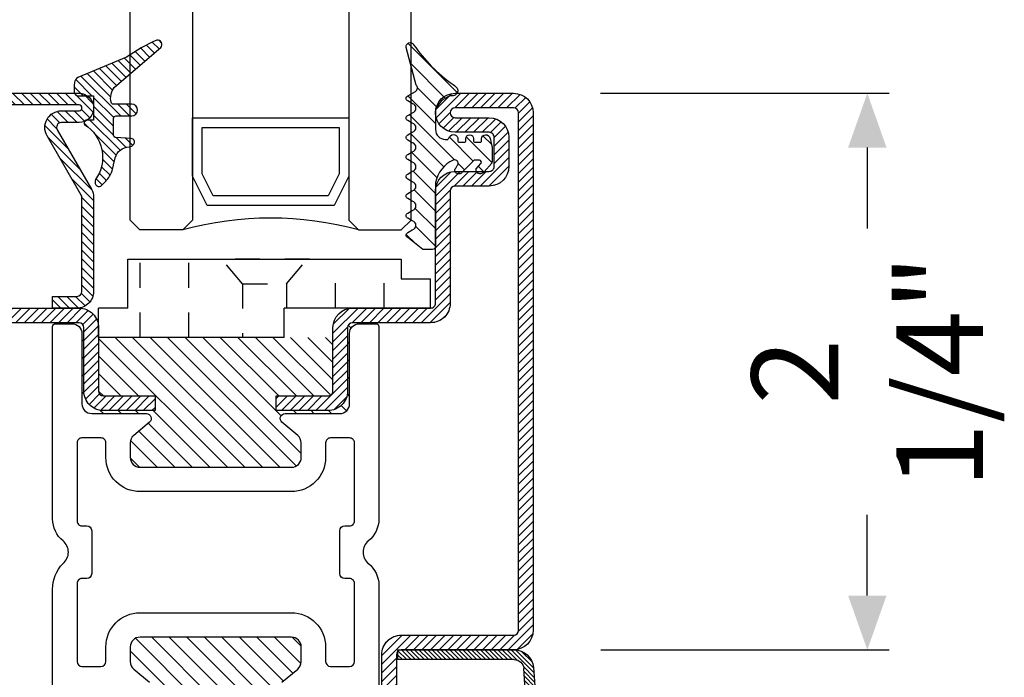
# Model space of a CAD drawing. Units: inches. Extents: x -120 to 245, y -794 to -81.
# Drawn here: x -110 to -106, y -778 to -776 of the extents above; entities that cross this region are included whole.
import ezdxf

# ---------------------------------------------------------------- set-up
doc = ezdxf.new("R2010")
doc.units = ezdxf.units.IN
doc.header["$LTSCALE"] = 0.35
doc.header["$MEASUREMENT"] = 0
doc.header["$PDMODE"] = 34
doc.linetypes.add('DASHED', pattern=[0.75, 0.5, -0.25])
for name, color, linetype in [('GUARNIZIONI', 6, 'Continuous'), ('LINE', 7, 'Continuous'), ('Vetri', 151, 'Continuous')]:
    doc.layers.add(name, color=color, linetype=linetype)
doc.styles.add('Verdana', font='verdana.ttf', dxfattribs={"width": 0.7})
doc.dimstyles.new('Q_Fractional', dxfattribs={"dimscale": 0.35, "dimtxt": 0.25, "dimasz": 0.15625, "dimexe": 0.0625, "dimexo": 0.25, "dimgap": 0.05, "dimtad": 0, "dimdec": 4, "dimdsep": 46, "dimlunit": 5, "dimtxsty": 'Verdana', "dimblk": 'QArrow', "dimcen": 0.0625, "dimclrt": 256, "dimazin": 2, "dimtfac": 0.875, "dimtdec": 4, "dimtofl": 0, "dimtmove": 0, "dimatfit": 1, "dimldrblk": 'QArrow', "dimfxl": 1, "dimfrac": 2, "dimtolj": 1, "dimtzin": 0, "dimarcsym": 0})

# ---------------------------------------------------------------- blocks, each defined once
blk = doc.blocks.new('AC1020M')
at = {"ltscale": 0.1}
for p, q in [((-3.000001186582721, 8.001799605404697), (-31.00006884354389, 8.001804085935532)), ((-31.00006884354343, 6.001739805548595), (-34.00006104004933, 6.001739805548708))]:
    blk.add_line(p, q, dxfattribs=at)
for p, q in [((-31.00006884354389, 8.001804085935532), (-31.00006884354343, 6.001739805548595)), ((-3.000000355942573, 2.99999594402243), (-3.000001186582721, 8.001799605404697)), ((-34.0000610400498, 3.001739805548595), (-34.00006104004933, 6.001739805548708)), ((-34.0000610400498, 3.001739805548595), (-19.00000974023669, 3.001788477634136)), ((-33.00005945952307, 3.001743273721217), (-23.99651161602924, 3.001738778481693)), ((-18.99999999994998, -3.08255487198e-05), (-19.00000974007889, 3.00173980554814)), ((-3.000000355942573, 2.99999594402243), (-3.55942575e-07, 2.99999594402243)), ((-5.00222e-11, 3.08255486061e-05), (-9.740079804e-06, 3.001770843352801)), ((-5.00222e-11, 3.08255486061e-05), (-3.55942575e-07, 2.99999594402243)), ((-18.99999999994998, -3.08255487198e-05), (-5.00222e-11, 3.08255486061e-05))]:
    blk.add_line(p, q)
at = {"color": 252, "linetype": 'DASHED'}
for p, q in [((-29.25108679654932, 3.001741901229933), (-29.25108679654932, 8.001801493629612)), ((-24.25108679654932, 3.001739404858766), (-24.25108679654932, 8.001801493629612)), ((-21.5957545274, 8.001801817160526), (-12.89726870465847, 8.001801817160526)), ((-19.25003052004967, 5.500021535806695), (-21.34927343142044, 8.001801817160526)), ((-14.75003052005013, 5.500021535806695), (-12.65078760867891, 8.001801817160526)), ((-9.250221933344164, 3.08255486061e-05), (-9.250220492921926, 8.00180036552672)), ((-4.250221933344163, 3.08255486061e-05), (-4.250220492921016, 8.001799805463065)), ((-19.25003052004967, 5.50002153580658), (-19.25003052004967, 3.001786866587508)), ((-14.75003052004967, 5.500021535806808), (-19.25003052004967, 5.500021535806695)), ((-14.75003052004967, 5.500021535806466), (-14.75003052004967, 3.08255486061e-05))]:
    blk.add_line(p, q, dxfattribs=at)
blk = doc.blocks.new('GE1006')
h = blk.add_hatch()
h.set_pattern_fill('LINE', color=256, scale=0.4, angle=45)
h.set_pattern_definition([(45, (0, 0), (-0.8980256121069153, 0.8980256121069153), [])])
h.paths.add_polyline_path([(1.19982946362021, 1.241802350094725), (1.799805053619513, 1.241802350094725, 0.4142135623756368), (1.899811143619137, 1.341808440095217), (1.899918024797135, 1.599727832231709, -0.9999237448470566), (2.69993622247026, 1.599727479460631), (2.699921033621341, 1.341808440095521, 0.4142135623765272), (2.799927123620966, 1.241802350094725), (3.399902703620374, 1.241802350094725, 0.4142135102598773), (3.499908793620906, 1.34180842230161), (3.499908828621903, 1.538525399406998, -0.7788969405870592), (4.363124248411315, 1.777500686920314, 0.1667838053727614), (4.552046804521215, 1.517294685306036), (4.800940045879016, 1.517294685306036, 0.414414349450226), (5.800939806303037, 2.517980161909068), (5.799878173620219, 4.501993052632963, 0.225569751315162), (4.277793626582623, 5.989284043957662), (4.004033961036529, 5.989284118958233, -0.4328568015218693), (3.516507221894852, 6.57462058208397, -0.1936011275568137), (4.008917681798266, 7.135475199999699, 0.0868759914513628), (8.04057821277974, 11.20946570878802, -0.8821562579859055), (8.800122434609566, 10.91724285750999), (7.786906128863539, 7.088424427102578, 0.513712998876721), (7.847392240211032, 6.440922903780565), (8.649648082756979, 5.972403076814501, -0.5741741128415258), (8.649648082757482, 5.454225013024414), (8.1734327011142, 5.176372058308255, 0.8100739905557771), (8.173446118423872, 4.250543390079396), (8.649648082756656, 3.972451906813976, -0.573766931371321), (8.649965384277182, 3.454459321789906), (8.17382535779294, 3.176131424918562, 0.8100739905553895), (8.173838775102613, 2.250302756691521), (8.649661500066653, 1.972404488586745, -0.5737669313714815), (8.64997880158693, 1.454411903562909), (8.173838775102613, 1.176084006691521, 0.8100739905559708), (8.173852192412287, 0.2502553384663), (8.649674917376363, -0.0276429296384973, -0.573766931371061), (8.649992218896221, -0.5456355146643563), (8.173852192412287, -0.8239634115355194, 0.8100739905553878), (8.173865609720144, -1.74979207976256), (8.649731593879944, -2.027715604353037, -0.5737114466682401), (8.65000563620488, -2.54568293289199), (8.173865609720144, -2.82401082976256, 0.8100739905557178), (8.173879027031637, -3.749839497987781), (8.649701751995412, -4.027737766092404, -0.5737669313738132), (8.650019053513875, -4.545730351119429), (8.173879027031637, -4.824058247987782, 0.8100739905557198), (8.173892444341309, -5.749886916214822), (8.649715169305088, -6.027785184319444, -0.5737669313727447), (8.650032470824378, -6.545777769344164), (8.173892444341309, -6.824105666214822, 0.8100739905557203), (8.173905861650981, -7.749934334443682), (8.649728586614772, -8.027832602546495, -0.5741741128425077), (8.649728586615005, -8.546010666338846), (7.098828493620806, -9.758410679905213), (6.100122433621174, -9.758410679905213, -0.414213562373096), (5.800122433620036, -9.458410679904075), (5.800122433620036, -2.912813084128888, 0.2398467722629855), (3.983136708190308, -0.5917446049300314), (3.810981465057609, -0.5893786521694753, 0.6788383352340245), (3.582179814846004, -1.165180568622675), (3.719180727100738, -1.424491825129083, -0.6787662580644569), (3.490444865976399, -2.000293748076078), (3.359438742261046, -2.000293748074259, -0.2260111156918395), (3.100602387008314, -1.87699577440188), (1.83511575899796, -0.6207476121001472, 0.1979604228621356), (1.764664604759077, -0.5917168650651408), (1.303037337435545, -0.5917168650651408, 0.5224158300921128), (1.146403587343829, -0.9651565629576746), (1.639474620911333, -1.504518551538498, -0.4869408589828823), (1.251109957575172, -2.000293748074259), (1.192827203709077, -2.000293748074259, -0.1512812060204118), (0.8053475061384832, -1.812528250609183), (0.0313724336189463, -0.9262824981772483, -0.0194828032365768), (0.0001224336207635, -0.5652960599048056), (-0.000146450176401, 0.6761844246099092), (0.2133936020669926, 1.610776285345053, -0.9114864974292959), (1.0998327508693, 1.580753950310006), (1.099823373697595, 1.341812364763107, 0.4142250568084498)])
blk.add_lwpolyline([(8.650061899721242, -2.02786824976218), (8.173865609720144, -1.749792079762559, -0.8100739905553874), (8.173852192412287, -0.823963411535519), (8.649674917376307, -0.5458209934306839, 0.574174112842023), (8.649674917376307, -0.0276429296384637), (8.173852192412287, 0.2502553384663, -0.8100739905559708), (8.173838775102613, 1.176084006691521), (8.649661500066633, 1.454226424796355, 0.5741741128428931), (8.649661500066633, 1.972404488586757), (8.173838775102613, 2.250302756691521, -0.8100739905553872), (8.17382535779294, 3.176131424918562), (8.64964808275696, 3.454273843023396, 0.5741741128422189), (8.64964808275696, 3.972451906813798), (8.173446118423872, 4.250543390079396, -0.8100739905557766), (8.1734327011142, 5.176372058308255), (8.64964808275696, 5.45422501302411, 0.5741741128422189), (8.64964808275696, 5.972403076814511), (7.84739224020601, 6.440922903783496, -0.5137129988721268), (7.786906128863539, 7.088424427102578), (8.800122434609566, 10.91724285750999, 0.8821562579859666), (8.040578212779712, 11.20946570878797, -0.0868759914513676), (4.008917681797957, 7.135475199999485, 0.1936011275567182), (3.516507221894845, 6.574620582083947, 0.4328568015218599), (4.00403396103653, 5.989284118958233), (4.277793626582626, 5.989284043957662, -0.2255697513151618), (5.799878173620219, 4.501993052632965), (5.800939967246018, 2.51767938654883, -0.414326245170779), (4.800940043958381, 1.517294685306036), (4.552046804521215, 1.517294685306036, -0.1667838053727618), (4.363124248411315, 1.777500686920315, 0.7788969405870536), (3.499908828621903, 1.538525399407003), (3.499908793620909, 1.341808440095259, -0.4142135623730951), (3.399902703620374, 1.241802350094725), (2.799927123620055, 1.241802350094725, -0.4142135623730951), (2.699921033621341, 1.341808440095259), (2.69993622247026, 1.599727479457865, 0.9999237448473618), (1.899918024797135, 1.59972783223085), (1.899811143619137, 1.341808440095259, -0.4142135623730951), (1.799805053620421, 1.241802350094725), (1.199829463619299, 1.241802350094725, -0.4142135623730951), (1.099823373620584, 1.341808440095259), (1.0998327508693, 1.580753950310021, 0.9114864974292975), (0.2133936020669918, 1.61077628534505), (0.0023683082603379, 0.6871906632147999, 0.0562706391263217), (-0.000144004979177, 0.664894548957629), (0.0001224336207653, -0.565296059904799, 0.019482803236577), (0.0313724336189463, -0.9262824981772471), (0.8053475061384798, -1.812528250609178, 0.1512812060204134), (1.192827203709077, -2.000293748074259), (1.251109957574646, -2.000293748074259, 0.4869408589832892), (1.639474620911333, -1.504518551538498), (1.14640358734383, -0.9651565629576769), (1.14640358734383, -0.9651565629576769, -0.5224158300921152), (1.303037337435544, -0.5917168650651408), (1.764664604759076, -0.5917168650651408, -0.1979604228621356), (1.835115758997958, -0.6207476121001471), (3.100602387008312, -1.87699577440188, 0.2260111156936051), (3.359438742263283, -2.000293748074259), (3.490444865979645, -2.000293748076078, 0.6787662580608999), (3.71918072710074, -1.424491825129083), (3.582179814846004, -1.165180568622675, -0.6788383352340294), (3.810981465057613, -0.5893786521694753), (3.983136708190306, -0.5917446049300314, -0.2398467722629855), (5.800122433620036, -2.912813084128888), (5.800122433620036, -9.458410679904121, 0.4142135623730062), (6.100122433621129, -9.758410679905213), (7.098828493620804, -9.758410679905213), (8.649728586615003, -8.546010666338846, 0.5741741128422189), (8.649728586615003, -8.027832602546628), (8.173905861650981, -7.749934334443682, -0.8100739905557199), (8.173892444341309, -6.824105666214822), (8.64971516930533, -6.545963248109987, 0.5741741128422189), (8.64971516930533, -6.027785184319585), (8.173892444341309, -5.749886916214822, -0.8100739905557199), (8.173879027031637, -4.824058247987782), (8.649701751995655, -4.545915829884766, 0.5741741128422189), (8.649701751995655, -4.027737766092545), (8.173879027031637, -3.749839497987781, -0.8100739905557199), (8.173865609720144, -2.824010829762558), (8.649688334685981, -2.545868411657723, 0.5741741128422189), (8.649688334685981, -2.027690347867323)], format="xyb")
blk = doc.blocks.new('P1007')
h = blk.add_hatch()
h.set_pattern_fill('LINE', color=9, scale=0.2, angle=45, style=0)
h.set_pattern_definition([(45, (-1919.101206601186, -1696.184898277688), (-0.4490128060534577, 0.4490128060534577), [])])
edge = h.paths.add_edge_path()
edge.add_arc((-16.69602540378469, 18.49999999999977), 0.5, -29.99999999999733, 90, ccw=False)
edge.add_line((-16.26301270189242, 18.24999999999977), (-19.76724318643369, 12.18049475934253))
edge.add_arc((-18.2950000000003, 11.33049475934263), 1.699999999999818, 150, 180)
edge.add_line((-19.99500000000012, 11.33049475934263), (-19.99500000000012, 1.699999999999818))
edge.add_arc((-18.2950000000003, 1.69999999999959), 1.699999999999818, 179.9999999999923, 270.0000000000076)
edge.add_line((-18.29500000000007, -2.274e-13), (-15.79499999999984, 0))
edge.add_line((-15.79499999999984, 0), (-15.79499999999984, 1.200000000000044))
edge.add_line((-15.79499999999984, 1.200000000000044), (-18.29500000000007, 1.199999999999817))
edge.add_arc((-18.2950000000003, 1.69999999999959), 0.4999999999997728, 180, 270.00000000002603, ccw=False)
edge.add_line((-18.79500000000007, 1.69999999999959), (-18.79500000000007, 11.33049475934263))
edge.add_arc((-18.29500000000052, 11.33049475934285), 0.4999999999995454, 149.9999999999992, 180.0000000000261, ccw=False)
edge.add_line((-18.72801270189234, 11.58049475934262), (-15.22378221735107, 17.64999999999986))
edge.add_arc((-16.69602540378446, 18.5), 1.69999999999993, 329.9999999999934, 450.0000000000076)
edge.add_line((-16.69602540378469, 20.19999999999982), (-18.49999999999977, 20.19999999999982))
edge.add_arc((-18.49999999999977, 20.49999999999977), 0.2999999999999545, 90, 270, ccw=False)
edge.add_line((-18.49999999999977, 20.79999999999973), (-1.700000000000045, 20.79999999999996))
edge.add_arc((-1.700000000000045, 20.29999999999995), 0.5, 0, 90, ccw=False)
edge.add_line((-1.200000000000044, 20.29999999999995), (-1.200000000000044, 1.700000000000045))
edge.add_arc((-1.700000000000045, 1.700000000000045), 0.5, -90, 0, ccw=False)
edge.add_line((-1.700000000000045, 1.200000000000044), (-5.501923788646762, 1.200000000000044))
edge.add_arc((-5.501923788646762, 1.499999999999771), 0.2999999999997271, 149.9999999999371, 270, ccw=False)
edge.add_line((-5.761731409781988, 1.65000000000009), (-2.975769515458523, 6.475427548919014))
edge.add_line((-2.975769515458523, 6.475427548919014), (-4.014999999999871, 7.075427548918924))
edge.add_line((-4.014999999999871, 7.075427548918924), (-6.800961894323336, 2.25))
edge.add_arc((-5.501923788646762, 1.5), 1.499999999999926, 149.9999999999984, 270)
edge.add_line((-5.501923788646762, 0), (-1.700000000000045, 0))
edge.add_arc((-1.700000000000045, 1.700000000000045), 1.700000000000045, 270, 360)
edge.add_line((0, 1.700000000000045), (0, 20.29999999999995))
edge.add_arc((-1.700000000000045, 20.29999999999995), 1.700000000000045, 0, 90)
edge.add_line((-1.700000000000045, 22), (-18.49999999999977, 21.99999999999977))
edge.add_arc((-18.49999999999977, 20.49999999999977), 1.5, 90, 270)
edge.add_line((-18.49999999999977, 18.99999999999977), (-16.69602540378469, 18.99999999999977))
blk.add_lwpolyline([(-16.69602540378469, 18.99999999999977, -0.5773502691896262), (-16.26301270189242, 18.24999999999977), (-19.76724318643369, 12.18049475934253, 0.1316524975873958), (-19.99500000000012, 11.33049475934263), (-19.99500000000012, 1.699999999999818, 0.4142135623731732), (-18.29500000000007, -2.274e-13), (-15.79499999999984, 0), (-15.79499999999984, 1.200000000000044), (-18.29500000000007, 1.199999999999817, -0.4142135623730951), (-18.79500000000007, 1.69999999999959), (-18.79500000000007, 11.33049475934263, -0.1316524975874571), (-18.72801270189234, 11.58049475934262), (-15.22378221735107, 17.64999999999986, 0.5773502691896276), (-16.69602540378469, 20.19999999999982), (-18.49999999999977, 20.19999999999982, -0.9999999999999998), (-18.49999999999977, 20.79999999999973), (-1.700000000000045, 20.79999999999996, -0.4142135623730951), (-1.200000000000044, 20.29999999999995), (-1.200000000000044, 1.700000000000045, -0.4142135623730951), (-1.700000000000045, 1.200000000000044), (-5.501923788646762, 1.200000000000044, -0.5773502691897733), (-5.761731409781988, 1.65000000000009), (-2.975769515458523, 6.475427548919014), (-4.014999999999871, 7.075427548918924), (-6.800961894323336, 2.25, 0.5773502691896352), (-5.501923788646762, 0), (-1.700000000000045, 0, 0.4142135623730951), (0, 1.700000000000045), (0, 20.29999999999995, 0.4142135623730951), (-1.700000000000045, 22), (-18.49999999999977, 21.99999999999977, 0.9999999999999998), (-18.49999999999977, 18.99999999999977)], format="xyb", close=True)
blk = doc.blocks.new('GE1011')
h = blk.add_hatch()
h.set_pattern_fill('LINE', color=256, scale=0.2, angle=45)
h.set_pattern_definition([(45, (-2270.107744339055, -1067.671887948841), (-0.4490128060534577, 0.4490128060534577), [])])
edge = h.paths.add_edge_path()
edge.add_arc((0.9823645579444928, -5.437491746529302), 3.038446450271741, 199.5684197835828, 222.5519349326946, ccw=False)
edge.add_line((-1.880587920451489, -6.455165533956004), (-2.022963884789078, -5.870292257276786))
edge.add_arc((-9.309725208701362, -7.645991952784696), 7.500000000019388, 13.6953890936647, 14.06016499310691)
edge.add_line((-2.034416548463013, -5.823937096708277), (-2.209809798700462, -5.123606901838456))
edge.add_arc((-3.664089443224383, -5.487029732008295), 1.4990014803079, 14.03078950023139, 89.24784305882721)
edge.add_arc((-3.637606823621353, -3.455797702012886), 0.5324032022396584, 209.6186252372756, 269.26765848875135, ccw=False)
edge.add_arc((-3.848941559136618, -3.486372637235944), 0.3425396294644284, 87.63004121738481, 222.7581117981015, ccw=False)
edge.add_line((-3.834776932395016, -3.144125999410561), (-2.280594287929943, -3.040431687555383))
edge.add_arc((-2.289245604999905, -2.790581422970944), 0.2499999999999176, 271.9831317639101, 360.0000000000521)
edge.add_line((-2.039245604999905, -2.790581422970717), (-2.039245604999905, -1.068349280000119))
edge.add_arc((-2.289245604999905, -1.068349280000119), 0.25, 0, 90)
edge.add_line((-2.289245604999905, -0.8183492800001204), (-3.891453414999886, -0.8183492800001204))
edge.add_arc((-3.891453414999886, -0.2183492800002114), 0.599999999999909, 179.9999999999783, 270, ccw=False)
edge.add_arc((-3.891453414999886, -0.218349279999984), 0.599999999999909, 90, 180, ccw=False)
edge.add_line((-3.891453414999886, 0.381650719999925), (-2.022474379524282, 0.381650719999925))
edge.add_arc((-2.022474379524282, 0.6316507199994704), 0.2499999999995452, 270, 347.0287728539965)
edge.add_arc((-3.53924560499945, 0.9810227499999657), 1.806488279999262, 347.0287728539012, 397.8284349497654)
edge.add_arc((-2.309852186133865, 1.935615640937156), 0.2499999999991966, 37.82843494941817, 49.31854770465132)
edge.add_line((-2.146888949248021, 2.125201989135803), (-6.87119592816998, 6.186259883741057))
edge.add_arc((-6.536076017290723, 6.494614311833402), 0.4553985155793522, 80.18284839859302, 222.61814016025, ccw=False)
edge.add_arc((-13.5866455644682, -9.304101324141357), 17.74234962000006, 54.81522621015898, 66.31157061468389, ccw=False)
edge.add_line((-3.363235065787647, 5.196686510103518), (1.623695376672003, 3.124668953711988))
edge.add_arc((1.108947744999567, 2.406742959999746), 0.8833928100002237, 12.173172000006673, 54.35975646999162, ccw=False)
edge.add_arc((-3.466083490763138, 1.968364901191988), 5.474316265725382, -4.923072227543912, 6.552107619797198, ccw=False)
edge.add_arc((1.571296018837529, 1.723305742948467), 0.4734760141137734, 268.6621842780329, 331.66329283920305, ccw=False)
edge.add_line((1.560241695000058, 1.249958789999936), (-6.10349998169e-05, 1.249958789999936))
edge.add_line((-6.10349998169e-05, 1.249958789999936), (6.10349998169e-05, -1.249958790000164))
edge.add_line((6.10349998169e-05, -1.249958790000164), (0.7389526349998051, -1.250019830000155))
edge.add_arc((0.7138832510931934, -1.525624141055914), 0.2767421368024326, -38.71591972044229, 84.80259241195961, ccw=False)
edge.add_arc((3.077742019662763, -5.061245134052567), 3.990013341049381, 122.569771209174, 214.9390620593589)
edge.add_arc((-0.691582248899067, -7.586962681587237), 0.5535011900029568, -31.77231179597362, 25.76740537367027, ccw=False)
edge.add_arc((-0.5458559365702059, -7.656951710638849), 0.3931377633552182, 243.64727883785008, 325.71571796159185, ccw=False)
edge.add_line((-0.7203681826454158, -8.009233951102033), (-1.255920414999764, -7.492233890000078))
blk.add_lwpolyline([(-1.255951548125266, -7.492266147887676, -0.1006220476625088), (-1.880587920451489, -6.455165533956004), (-2.022963884789078, -5.870292257276786, 0.0015916364633301), (-2.034416548463013, -5.823937096708277), (-2.209809798700462, -5.123606901838456, 0.3405108043264613), (-3.644411693936944, -3.988157414514716, -0.2663085347990502), (-4.100443197829463, -3.718924402416178, -0.6689872425555858), (-3.834776932395016, -3.144125999410561), (-2.280594287929943, -3.040431687555383, 0.4041118444589927), (-2.039245604999905, -2.790581422970717), (-2.039245604999905, -1.068349280000119, 0.4142135623730951), (-2.289245604999905, -0.8183492800001204), (-3.891453414999886, -0.8183492800001204, -0.4142135623732062), (-4.491453414999796, -0.218349279999984), (-4.491453414999796, -0.218349279999984, -0.4142135623730951), (-3.891453414999886, 0.381650719999925), (-2.022474379524282, 0.381650719999925, 0.349356495297165), (-1.778853652506313, 0.5755352910421152, 0.2253581837327728), (-2.112389501276993, 2.088940420698008, 0.0501771222932168), (-2.146888949248021, 2.125201989135803), (-6.871195928169981, 6.186259883741057, -0.7161626261738406), (-6.458428532349443, 6.943344382225177, -0.0502043814891175), (-3.363235065787647, 5.196686510103518), (1.623695376672003, 3.124668953711988, -0.1861812662992323), (1.972477235519818, 2.59302144979938, -0.0501118013554032), (1.988037032404007, 1.498569311650271, -0.2820343900578794), (1.560241695000058, 1.249958789999936), (-6.10349998169e-05, 1.249958789999936), (6.10349998169e-05, -1.249958790000164), (0.7389526349998051, -1.250019830000155, -0.598004842033041), (0.9298131443829332, -1.69871513292378, 0.4263777833140612), (-0.1931177736132667, -7.34634527944695, -0.2564760056540777), (-0.221024736948948, -7.878405978442741, -0.3742250838099515), (-0.7203681826454158, -8.009233951102033), (-1.255920414999764, -7.492233890000078)], format="xyb")
blk = doc.blocks.new('QArrow')
blk.add_solid([(-1, 0.3541666666667425), (-1, -0.3541666666667425), (0, 0)])
blk = doc.blocks.new('*D66')
at = {"layer": 'Defpoints', "color": 0}
for p in [(-107.7685319307226, -775.8904821152712), (-106.342956973891, -775.8904821152712), (-107.7666091178711, -778.1345766034601)]:
    blk.add_point(p, dxfattribs=at)
at = {"layer": 'LINE', "color": 0, "lineweight": -2}
for p, q in [((-107.4185319307226, -775.8904821152712), (-106.255456973891, -775.8904821152712)), ((-106.342956973891, -776.1092321152712), (-106.342956973891, -776.4351703936169)), ((-106.342956973891, -777.9158266034601), (-106.342956973891, -777.5898883251144)), ((-107.4166091178711, -778.1345766034601), (-106.255456973891, -778.1345766034601))]:
    blk.add_line(p, q, dxfattribs=at)
at = {"layer": 'LINE', "color": 0, "lineweight": -2, "xscale": 0.2187499999999998, "yscale": 0.2187499999999998, "zscale": 0.2187499999999998}
for p, rotation in [((-106.342956973891, -775.8904821152712), 90), ((-106.342956973891, -778.1345766034601), 270)]:
    blk.add_blockref('QArrow', p, dxfattribs=dict(at, rotation=rotation))
at = {"layer": 'LINE', "insert": (-106.3429569738912, -777.0125293593654), "char_height": 0.3499999999999997, "attachment_point": 5, "rotation": 90, "style": 'Verdana'}
blk.add_mtext('\\A1;2 1/4"', dxfattribs=at)
blk = doc.blocks.new('P1129')
h = blk.add_hatch()
h.set_pattern_fill('LINE', color=9, scale=0.1, angle=45, style=0)
h.set_pattern_definition([(45, (-1952.7769899193, -1696.315855667918), (-0.2245064030267288, 0.2245064030267288), [])])
edge = h.paths.add_edge_path()
edge.add_arc((8.34348111068789, -4.465547317392065), 0.9999535877135091, 89.9989697804462, 174.7002218090972, ccw=False)
edge.add_line((8.343499090576643, -3.465593729840064), (20.23322302112593, -3.465593729840064))
edge.add_line((20.23322302112593, -3.465593729840064), (20.23322302112547, -2.465593729840292))
edge.add_line((20.23322302112547, -2.465593729840292), (8.343499090574822, -2.465593729840292))
edge.add_arc((8.343499090574822, -4.465593729840293), 2, 89.9999999999996, 174.2988854644268)
edge.add_line((6.353391815027179, -4.266915518121095), (5.064186664925499, -23.90829573598717))
edge.add_arc((6.510861230243334, -24.01499006970926), 1.450603660131353, 175.7819902798893, 357.5524475165921)
edge.add_line((7.960141550217031, -24.07693789391419), (8.355907413566001, -19.46388487238573))
edge.add_line((8.355907413566001, -19.46388487238573), (7.359567407774647, -19.37840626185584))
edge.add_line((7.359567407774647, -19.37840626185584), (6.961447993287037, -24.01889231183464))
edge.add_arc((6.510861230243334, -24.01499006970926), 0.4506036601313535, 175.2881765036295, 359.50381051257955, ccw=False)
edge.add_line((6.061780404623276, -23.97797560518393), (6.060651072691142, -23.98964533530102))
edge.add_line((6.060651072691142, -23.98964533530102), (7.347802268793202, -4.373184871645435))
blk.add_line((20.23322302112547, -2.465593729840292), (8.343499090574822, -2.465593729840292))
at = {"color": 0}
for p, q in [((20.23322302112593, -3.465593729840064), (20.23322302112547, -2.465593729840292)), ((8.343499090576643, -3.465593729840064), (20.23322302112593, -3.465593729840064)), ((6.353391815027407, -4.266915518121095), (5.066240618925347, -23.88337598177896)), ((6.060651072691142, -23.98964533530102), (7.347802268793202, -4.373184871645435)), ((6.957357077904362, -24.06657608477804), (7.359567407774647, -19.37840626185584)), ((8.355907413566001, -19.46388487238573), (7.359567407774647, -19.37840626185584)), ((7.95369708369617, -24.15205469530814), (8.355907413566001, -19.46388487238573))]:
    blk.add_line(p, q, dxfattribs=at)
for centre, radius, start, end in [((8.343499090574822, -4.465593729840293), 2, 90, 174.2988854644281), ((8.343499090576643, -4.465593729840519), 1.000000000000393, 90, 174.2988854644023), ((6.510861230243334, -24.01499006970926), 1.450603660131353, 174.7943627273649, 354.7943627273649), ((6.510861230243334, -24.01499006970926), 0.4506036601313535, 174.7943627273649, 354.7943627273649)]:
    blk.add_arc(centre, radius, start, end, dxfattribs=at)

msp = doc.modelspace()

# ---------------------------------------------------------------- hatches: boundary and pattern name
h = msp.add_hatch()
h.set_pattern_fill('LINE', color=9, scale=0.1968503937007874, angle=45)
h.set_pattern_definition([(45, (-153.3857601406016, -781.9372842700614), (-0.0173992810331336, 0.0173992810331336), [])])
h.paths.add_polyline_path([(-110.170106733872, -779.5912695168457), (-109.9338862614311, -779.5912695168457, 1), (-109.9338862614311, -779.433789201885), (-110.0716815370216, -779.433789201885, -0.4142135623730951), (-110.0913665763917, -779.414104162515), (-110.0913665763917, -779.2959939262943, -0.4142135623730951), (-110.0716815370216, -779.2763088869244), (-109.9338862614311, -779.2763088869244, 0.414213562373101), (-109.8551461039508, -779.1975687294439), (-109.8551461039508, -778.7448128239321, -0.4142135623731347), (-109.835461064581, -778.7251277845622), (-109.5205004346595, -778.7251277845622, 0.4142135623731284), (-109.4417602771791, -778.6463876270819), (-109.4417602771791, -778.3904821152707, -0.4142135623731451), (-109.422075237809, -778.3707970759008), (-109.2134138204864, -778.3707970759008), (-109.2134138204864, -778.3117419577904), (-109.422075237809, -778.3117419577904, 0.4142135623731565), (-109.5008153952893, -778.3904821152707), (-109.5008153952893, -778.6463876270819, -0.4142135623731387), (-109.5205004346595, -778.666072666452), (-109.835461064581, -778.666072666452, 0.4142135623731284), (-109.914201222061, -778.7448128239321), (-109.914201222061, -779.1975687294439, -0.4142135623730951), (-109.9338862614311, -779.2172537688141), (-110.0716815370216, -779.2172537688141, 0.4142135623730951), (-110.1504216945019, -779.2959939262943), (-110.1504216945019, -779.414104162515, 0.4142135623730951), (-110.0716815370216, -779.4928443199952), (-109.9338862614311, -779.4928443199952, -1), (-109.9338862614311, -779.5322143987355), (-110.170106733872, -779.5322143987355, -0.4142135623730951), (-110.1897917732421, -779.5125293593654), (-110.1897917732421, -776.8353640050346, -0.4142135623730951), (-110.170106733872, -776.8156789656646), (-109.5205004346595, -776.8156789656646, -0.4142135623730951), (-109.5008153952893, -776.8353640050346), (-109.5008153952893, -777.0912695168457, 0.4142135623730951), (-109.422075237809, -777.1700096743259), (-109.2134138204864, -777.1700096743259), (-109.2134138204864, -777.1109545562158), (-109.422075237809, -777.1109545562158, -0.414213562373045), (-109.4417602771791, -777.0912695168457), (-109.4417602771791, -776.8353640050346, 0.4142135623730951), (-109.5205004346595, -776.7566238475544), (-110.170106733872, -776.7566238475544, 0.4142135623730951), (-110.2488468913523, -776.8353640050346), (-110.2488468913523, -779.5125293593654, 0.4142135623730949)])
h.paths.add_polyline_path([(-107.6897917732421, -778.0558364459794), (-107.6897917732421, -775.969222272751, 0.4142135623730951), (-107.7685319307224, -775.8904821152707), (-108.0047524031637, -775.8904821152707, 1), (-108.0047524031637, -776.0479624302313), (-107.8669571275728, -776.0479624302313, -0.4142135623730951), (-107.8472720882027, -776.0676474696014), (-107.8472720882027, -776.1857577058219, -0.4142135623730951), (-107.8669571275728, -776.2054427451919), (-108.0047524031633, -776.2054427451919, 0.4142135623731014), (-108.0834925606437, -776.2841829026722), (-108.0834925606437, -776.736938808184, -0.4142135623731326), (-108.1031776000138, -776.7566238475544), (-108.418138229935, -776.7566238475544, 0.4142135623731284), (-108.4968783874153, -776.8353640050345), (-108.4968783874153, -777.0912695168457, -0.4142135623731451), (-108.5165634267854, -777.1109545562157), (-108.7252248441084, -777.1109545562157), (-108.7252248441084, -777.1700096743257), (-108.5165634267854, -777.1700096743257, 0.4142135623731554), (-108.4378232693051, -777.0912695168457), (-108.4378232693051, -776.8353640050345, -0.4142135623731368), (-108.418138229935, -776.8156789656643), (-108.1031776000138, -776.8156789656643, 0.4142135623731284), (-108.0244374425335, -776.736938808184), (-108.0244374425335, -776.2841829026722, -0.4142135623730951), (-108.0047524031633, -776.2644978633022), (-107.8669571275728, -776.2644978633022, 0.4142135623730951), (-107.7882169700925, -776.1857577058219), (-107.7882169700925, -776.0676474696014, 0.4142135623730951), (-107.8669571275728, -775.9889073121209), (-108.0047524031637, -775.9889073121209, -1), (-108.0047524031637, -775.9495372333809), (-107.7685319307224, -775.9495372333809, -0.4142135623730951), (-107.7488468913523, -775.969222272751), (-107.7488468913523, -778.0558364459794, -0.4142135623730931), (-107.7685319307224, -778.0755214853496), (-108.2212878362342, -778.0755214853496, 0.4142135623730951), (-108.3000279937146, -778.1542616428297), (-108.3000279937146, -778.6463876270817, -0.4142135623730951), (-108.3197130330846, -778.6660726664519), (-108.418138229935, -778.6660726664519, -0.4142135623731054), (-108.4378232693051, -778.6463876270817), (-108.4378232693051, -778.3904821152707, 0.4142135623731554), (-108.5165634267854, -778.3117419577903), (-108.7252248441084, -778.3117419577903), (-108.7252248441084, -778.3707970759006), (-108.5165634267854, -778.3707970759006, -0.4142135623731449), (-108.4968783874153, -778.3904821152707), (-108.4968783874153, -778.6463876270817, 0.4142135623730951), (-108.418138229935, -778.7251277845621), (-108.3197130330846, -778.7251277845621, 0.4142135623730951), (-108.2409728756043, -778.6463876270817), (-108.2409728756043, -778.1542616428297, -0.4142135623730951), (-108.2212878362342, -778.1345766034598), (-107.7685319307224, -778.1345766034598, 0.4142135623730951)])
h = msp.add_hatch()
h.set_pattern_fill('LINE', color=30, scale=0.015748031496063, angle=135)
h.set_pattern_definition([(135, (-177.8919074115648, -854.0929769600772), (-0.0353553390593274, -0.0353553390593274), [])])
h.paths.add_polyline_path([(-109.2744374425335, -777.3983267273921, -0.4142135623730951), (-109.3138075212736, -777.3589566486521), (-109.3138075212736, -777.2999168275618, -0.2216946626429229), (-109.2997440413403, -777.2697575975176), (-109.2363407852456, -777.2165559487133, 0.7002075382096861), (-109.2489940846488, -777.1817912943213), (-109.4693193322974, -777.1817912943213, -0.4142135623730951), (-109.5086894110376, -777.1424212155811), (-109.5086894110376, -776.8589566486519, 0.4142135623730951), (-109.5480594897777, -776.8195865699118), (-109.5205004346595, -776.8156789656646, -0.4142135623730951), (-109.5008153952893, -776.8353640050346), (-109.5008153952893, -777.0912695168457, 0.4142135623730951), (-109.422075237809, -777.1700096743259), (-109.2134138204864, -777.1700096743259), (-109.2134138204864, -777.1109545562158), (-109.422075237809, -777.1109545562158, -0.4142135623730451), (-109.4417602771791, -777.0912695168457), (-109.4417602771791, -776.8747340837746), (-108.4968783874153, -776.8747340837746), (-108.4968783874153, -777.0912695168457, -0.414213562373045), (-108.5165634267854, -777.1109545562158), (-108.7252248441084, -777.1109545562158), (-108.7252248441084, -777.1700096743259), (-108.5165634267854, -777.1700096743259, 0.4142135623730951), (-108.4378232693051, -777.0912695168457), (-108.4378232693051, -776.8353640050346, -0.4142135623730951), (-108.418138229935, -776.8156789656646), (-108.390579174817, -776.8195865699118, 0.4142135623730951), (-108.4299492535572, -776.8589566486519), (-108.4299492535572, -777.1424212155811, -0.4142135623730951), (-108.4693193322973, -777.1817912943213), (-108.6896445799459, -777.1817912943213, 0.7002075382096593), (-108.7022978793492, -777.2165559487133), (-108.6388946232545, -777.2697575975176, -0.2216946626429048), (-108.6248311433209, -777.2999168275618), (-108.6248311433209, -777.3589566486521, -0.4142135623730951), (-108.664201222061, -777.3983267273921)])
h.paths.add_polyline_path([(-109.4417602771791, -778.6070175483417), (-109.4417602771791, -778.3904821152709, -0.4142135623731449), (-109.422075237809, -778.3707970759008), (-109.2134138204864, -778.3707970759008), (-109.2134138204864, -778.3117419577904), (-109.422075237809, -778.3117419577904, 0.4142135623731554), (-109.5008153952893, -778.3904821152709), (-109.5008153952893, -778.6463876270819, -0.4142135623731035), (-109.5205004346595, -778.666072666452), (-109.5480594897777, -778.6621823465634, 0.4142135623730951), (-109.5086894110376, -778.6228122678233), (-109.5086894110376, -778.3393477008941, -0.4142135623730951), (-109.4693193322974, -778.2999776221538), (-109.2489940846488, -778.2999776221538, 0.7002075382096878), (-109.2363407852456, -778.2652129677618), (-109.2997440413403, -778.2120113189574, -0.2216946626429234), (-109.3138075212736, -778.1818520889133), (-109.3138075212736, -778.1228122678233, -0.4142135623730951), (-109.2744374425335, -778.0834421890831), (-108.664201222061, -778.0834421890831, -0.4142135623730951), (-108.6248311433209, -778.1228122678233), (-108.6248311433209, -778.1818520889133, -0.2216946626429217), (-108.6388946232545, -778.2120113189574), (-108.7022978793492, -778.2652129677618, 0.700207538209687), (-108.6896445799459, -778.2999776221538), (-108.4693193322973, -778.2999776221538, -0.4142135623730951), (-108.4299492535572, -778.3393477008941), (-108.4299492535572, -778.6228122678233, 0.4142135623731284), (-108.390579174817, -778.6621823465634), (-108.418138229935, -778.666072666452, -0.4142135623731035), (-108.4378232693051, -778.6463876270819), (-108.4378232693051, -778.3904821152709, 0.4142135623731557), (-108.5165634267854, -778.3117419577904), (-108.7252248441084, -778.3117419577904), (-108.7252248441084, -778.3707970759008), (-108.5165634267854, -778.3707970759008, -0.4142135623731451), (-108.4968783874153, -778.3904821152709), (-108.4968783874153, -778.6070175483417)])

# ---------------------------------------------------------------- linework, layer by layer
for points in [[(-108.3000279937146, -778.6463876270817), (-108.3000279937146, -778.1542616428297, -0.4142135623730951), (-108.2212878362342, -778.0755214853496), (-107.7685319307224, -778.0755214853496, 0.4142135623730951), (-107.7488468913523, -778.0558364459794), (-107.7488468913523, -775.969222272751, 0.4142135623730951), (-107.7685319307224, -775.9495372333809), (-108.0047524031637, -775.9495372333809, 0.9999999999999998), (-108.0047524031637, -775.9889073121209), (-107.8669571275728, -775.9889073121209, -0.4142135623730951), (-107.7882169700925, -776.0676474696014), (-107.7882169700925, -776.1857577058219, -0.4142135623730951), (-107.8669571275728, -776.2644978633022), (-108.0047524031633, -776.2644978633022, 0.4142135623732284), (-108.0244374425335, -776.2841829026722), (-108.0244374425335, -776.736938808184, -0.4142135623740275), (-108.1031776000138, -776.8156789656643), (-108.418138229935, -776.8156789656643, 0.4142135623730951), (-108.4378232693051, -776.8353640050345), (-108.4378232693051, -777.0912695168452, -0.414213562373761), (-108.5165634267854, -777.1700096743257), (-108.7252248441084, -777.1700096743257), (-108.7252248441084, -777.1109545562157), (-108.5165634267854, -777.1109545562157, 0.4142135623738942), (-108.4968783874153, -777.0912695168457), (-108.4968783874153, -776.8353640050345, -0.4142135623730951), (-108.418138229935, -776.7566238475544), (-108.1031776000138, -776.7566238475544, 0.4142135623738942), (-108.0834925606437, -776.736938808184), (-108.0834925606437, -776.2841829026722, -0.4142135623731284), (-108.0047524031637, -776.2054427451919), (-107.8669571275728, -776.2054427451919, 0.4142135623730951), (-107.8472720882027, -776.1857577058219), (-107.8472720882027, -776.0676474696014, 0.4142135623730951), (-107.8669571275728, -776.0479624302313), (-108.0047524031637, -776.0479624302313, -0.9999999999999998), (-108.0047524031637, -775.8904821152707), (-107.7685319307224, -775.8904821152707, -0.4142135623730951), (-107.6897917732421, -775.969222272751), (-107.6897917732421, -778.0558364459794, -0.4142135623730951), (-107.7685319307224, -778.1345766034598), (-108.2212878362342, -778.1345766034598, 0.4142135623730951), (-108.2409728756043, -778.1542616428297), (-108.2409728756043, -778.6463876270817, -0.4142135623730951)], [(-110.170106733872, -776.7566238475544), (-109.5205004346595, -776.7566238475544, -0.4142135623730951), (-109.4417602771791, -776.8353640050346), (-109.4417602771791, -777.0912695168457, 0.4142135623725622), (-109.422075237809, -777.1109545562158), (-109.2134138204864, -777.1109545562158), (-109.2134138204864, -777.1700096743259), (-109.422075237809, -777.1700096743259, -0.4142135623730951), (-109.5008153952893, -777.0912695168457), (-109.5008153952893, -776.8353640050346, 0.4142135623730951), (-109.5205004346595, -776.8156789656646), (-110.170106733872, -776.8156789656646, 0.4142135623730951)]]:
    msp.add_lwpolyline(points, format="xyb")
at = {"color": 1}
for points in [[(-109.626799647258, -778.6503713229413), (-109.626799647258, -777.8905827823243, -0.195714538304738), (-109.5850226250677, -777.7865406885325, 0.4732040934371664), (-109.5850226250674, -777.6952109435842, -0.2246602177195897), (-109.626799647258, -777.606925523468), (-109.626799647258, -776.8313975935337, -0.414213562372873), (-109.6149886236359, -776.8195865699118), (-109.5480594897777, -776.8195865699118, -0.4142135623730951), (-109.5086894110376, -776.8589566486519), (-109.5086894110376, -777.1424212155811, 0.4142135623730951), (-109.4693193322974, -777.1817912943213), (-109.2489940846488, -777.1817912943213, -0.7002075382095674), (-109.2363407852456, -777.2165559487133), (-109.2997440413403, -777.2697575975176, 0.2216946626428823), (-109.3138075212736, -777.2999168275618), (-109.3138075212736, -777.3589566486521, 0.4142135623730951), (-109.2744374425335, -777.3983267273921), (-108.664201222061, -777.3983267273921, 0.4142135623730951), (-108.6248311433209, -777.3589566486521), (-108.6248311433209, -777.2999168275618, 0.2216946626429524), (-108.6388946232545, -777.2697575975176), (-108.7022978793492, -777.2165559487133, -0.7002075382095674), (-108.6896445799459, -777.1817912943213), (-108.4693193322973, -777.1817912943213, 0.4142135623730951), (-108.4299492535572, -777.1424212155811), (-108.4299492535572, -776.8589566486519, -0.4142135623730951), (-108.390579174817, -776.8195865699118), (-108.3236500409589, -776.8195865699118, -0.414213562372873), (-108.3118390173367, -776.8313975935337), (-108.3118390173367, -777.6069255234671, -0.2246602177195784), (-108.3536160395268, -777.6952109435841, 0.4732040934371037), (-108.3536160395274, -777.7865406885322, -0.2246602177195817), (-108.3118390173367, -777.8748261086487), (-108.3118390173367, -778.6503713229413, -0.4142135623728733)], [(-108.7022978793492, -778.2652129677618), (-108.6388946232545, -778.2120113189574, 0.221694662642928), (-108.6248311433209, -778.1818520889133), (-108.6248311433209, -778.1228122678233, 0.4142135623730951), (-108.664201222061, -778.0834421890831), (-109.2744374425335, -778.0834421890831, 0.4142135623730951), (-109.3138075212736, -778.1228122678233), (-109.3138075212736, -778.1818520889133, 0.2216946626428824), (-109.2997440413403, -778.2120113189574), (-109.2363407852456, -778.2652129677618, -0.7002075382095674)]]:
    msp.add_lwpolyline(points, format="xyb", dxfattribs=at)
msp.add_lwpolyline([(-108.4102642141871, -777.2999309341685, 0.4142135623730951), (-108.4299492535572, -777.2802458947984), (-108.5067209071004, -777.2802458947984, 0.4142135623730951), (-108.5264059464705, -777.2999309341685), (-108.5264059464705, -777.3589860522787, -0.4142135623730951), (-108.664201222061, -777.4967813278691), (-109.2744374425335, -777.4967813278691, -0.4142135623730951), (-109.412232718124, -777.3589860522787), (-109.412232718124, -777.2999309341685, 0.4142135623730951), (-109.4319177574941, -777.2802458947984), (-109.5086894110376, -777.2802458947984, 0.4142135623730951), (-109.5283744504077, -777.2999309341685), (-109.5283744504077, -777.6148915640898, 0.4142135623733615), (-109.5086894110376, -777.6345766034597), (-109.4890043716675, -777.6345766034597, -0.4142135623732284), (-109.4693193322974, -777.6542616428299), (-109.4693193322974, -777.8274899892868, -0.4142135623732284), (-109.4890043716675, -777.8471750286568), (-109.5086894110376, -777.8471750286568, 0.4142135623733616), (-109.5283744504077, -777.8668600680267), (-109.5283744504077, -778.181820697948, 0.4142135623730951), (-109.5086894110376, -778.2015057373181), (-109.4319177574941, -778.2015057373181, 0.4142135623730951), (-109.412232718124, -778.181820697948), (-109.412232718124, -778.1227655798378, -0.4142135623730951), (-109.2744374425335, -777.9849703042473), (-108.664201222061, -777.9849703042473, -0.4142135623730951), (-108.5264059464705, -778.1227655798378), (-108.5264059464705, -778.181820697948, 0.4142135623730951), (-108.5067209071004, -778.2015057373181), (-108.4299492535572, -778.2015057373181, 0.4142135623730951), (-108.4102642141871, -778.181820697948), (-108.4102642141871, -777.8668600680267, 0.4142135623733615), (-108.4299492535572, -777.8471750286568), (-108.4496342929272, -777.8471750286568, -0.4142135623732284), (-108.4693193322973, -777.8274899892868), (-108.4693193322973, -777.6542616428299, -0.4142135623732281), (-108.4496342929272, -777.6345766034597), (-108.4299492535572, -777.6345766034597, 0.4142135623733615), (-108.4102642141871, -777.6148915640898)], format="xyb", close=True, dxfattribs=at)
at = {"layer": 'Vetri'}
for points in [[(-109.0630201196992, -769.8125056229092), (-109.0630201196992, -776.402293138893), (-109.1023901984393, -776.441663217633), (-109.2748311433212, -776.441663217633), (-109.3142012220613, -776.402293138893), (-109.3142012220613, -769.8125056229092)], [(-108.4330988598566, -769.8125056229092), (-108.4330988598566, -776.402293138893), (-108.3937287811164, -776.441663217633), (-108.2212878362346, -776.441663217633), (-108.1819177574945, -776.402293138893), (-108.1819177574945, -769.8125056229092)]]:
    msp.add_lwpolyline(points, dxfattribs=at)
at = {"layer": 'Vetri', "color": 5}
msp.add_lwpolyline([(-109.0630201196992, -775.9889073121215), (-108.4330988598566, -775.9889073121215), (-108.4330988598566, -776.2251277845622), (-108.4923151854101, -776.3432380207827), (-109.0038037941457, -776.3432380207827), (-109.0630201196992, -776.2251277845622), (-109.0630201196992, -775.9889073121215)], dxfattribs=at)
msp.add_lwpolyline([(-109.023650040959, -776.0282773908614), (-108.4724689385967, -776.0282773908614), (-108.4724689385967, -776.2158110870037), (-108.5166175540095, -776.3038679420426), (-108.9795014255463, -776.3038679420426), (-109.023650040959, -776.2158110870037)], close=True, dxfattribs=at)
at = {"layer": 'Vetri'}
msp.add_arc((-108.7480594897757, -777.7300206723988), 1.336194290645057, 74.62240881874561, 105.3775911812669, dxfattribs=at)

# ---------------------------------------------------------------- block references
at = {"xscale": -0.0393700787401575, "yscale": 0.0393700787401575, "zscale": 0.0393700787401575}
for name, p in [('P1007', (-110.2488468913526, -776.7566238475544)), ('AC1020M', (-109.4417602771815, -776.8747352973791)), ('P1129', (-107.4381249017067, -778.0375059841747))]:
    msp.add_blockref(name, p, dxfattribs=at)
at = {"layer": 'GUARNIZIONI', "xscale": -0.0393700787401575, "yscale": 0.0393700787401575, "zscale": 0.0393700787401575}
for name, p in [('GE1011', (-109.4614453165494, -775.9495372333812)), ('GE1006', (-107.8551389251889, -776.1362399376397))]:
    msp.add_blockref(name, p, dxfattribs=at)

# ---------------------------------------------------------------- dimensions: what is measured, and where the dimension line sits
at = {"layer": 'LINE'}
dim = msp.add_linear_dim(base=(-106.342956973891, -775.8904821152712), p1=(-107.7666091178711, -778.1345766034595), p2=(-107.7685319307226, -775.8904821152707), angle=90, dimstyle='Q_Fractional', override={"dimscale": 1.399999999999999, "dimpost": '"'}, dxfattribs=at)
dim.commit()
dim.dimension.update_dxf_attribs({"geometry": '*D66', "text_midpoint": (-106.3429569738912, -777.0125293593654)})

doc.saveas('drawing.dxf')
